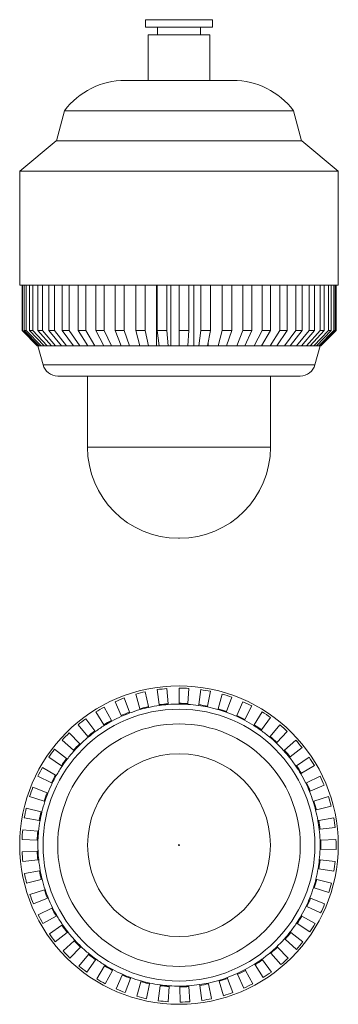
# Model space of a CAD drawing. Units: millimetres. Extents: x 554 to 764, y 674 to 1324.
import ezdxf

# ---------------------------------------------------------------- set-up
doc = ezdxf.new("R2010")
doc.units = ezdxf.units.MM
doc.header["$LTSCALE"] = 10

msp = doc.modelspace()

# ---------------------------------------------------------------- linework, layer by layer
at = {"color": 7, "linetype": 'Continuous', "lineweight": 15}
for p, q in [((637.45, 1323.56), (637.45, 1318.56)), ((637.45, 1323.56), (659.46, 1323.56)), ((637.45, 1318.56), (659.46, 1318.56)), ((645.25, 1318.56), (645.25, 1313.56)), ((659.46, 1323.56), (681.46, 1323.56)), ((659.46, 1318.56), (681.46, 1318.56)), ((673.67, 1313.56), (673.67, 1318.56)), ((681.46, 1318.56), (681.46, 1323.56)), ((639.15, 1313.56), (639.15, 1283.56)), ((639.15, 1313.56), (659.46, 1313.56)), ((659.46, 1313.56), (679.77, 1313.56)), ((679.77, 1283.56), (679.77, 1313.56)), ((623.99, 1283.56), (659.46, 1283.56)), ((659.46, 1283.56), (694.93, 1283.56)), ((584.04, 1263.56), (578.68, 1243.56)), ((583.99, 1263.56), (659.46, 1263.56)), ((659.46, 1263.56), (734.93, 1263.56)), ((740.24, 1243.56), (734.88, 1263.56)), ((578.4, 1243.56), (554.57, 1223.56)), ((578.4, 1243.56), (659.46, 1243.56)), ((659.46, 1243.56), (740.51, 1243.56)), ((764.35, 1223.56), (740.51, 1243.56)), ((554.46, 1223.56), (554.46, 1148.56)), ((554.46, 1223.56), (659.46, 1223.56)), ((659.46, 1223.56), (764.46, 1223.56)), ((764.46, 1148.56), (764.46, 1223.56)), ((554.46, 1148.56), (659.46, 1148.56)), ((555.98, 1118.56), (555.98, 1148.56)), ((556.41, 1118.56), (556.41, 1148.56)), ((557.49, 1118.56), (557.49, 1148.56)), ((558.82, 1118.56), (558.82, 1148.56)), ((560.98, 1118.56), (560.98, 1148.56)), ((563.19, 1118.56), (563.19, 1148.56)), ((566.4, 1118.56), (566.4, 1148.56)), ((569.43, 1118.56), (569.43, 1148.56)), ((573.62, 1118.56), (573.62, 1148.56)), ((577.42, 1118.56), (577.42, 1148.56)), ((582.51, 1118.56), (582.51, 1148.56)), ((587.01, 1118.56), (587.01, 1148.56)), ((592.9, 1118.56), (592.9, 1148.56)), ((598.01, 1118.56), (598.01, 1148.56)), ((604.59, 1118.56), (604.59, 1148.56)), ((610.21, 1118.56), (610.21, 1148.56)), ((617.34, 1118.56), (617.34, 1148.56)), ((623.37, 1118.56), (623.37, 1148.56)), ((630.92, 1118.56), (630.92, 1148.56)), ((637.22, 1118.56), (637.22, 1148.56)), ((644.54, 1108.56), (644.54, 1148.56)), ((645.05, 1118.56), (645.05, 1148.56)), ((651.51, 1118.56), (651.51, 1148.56)), ((654.13, 1108.56), (654.13, 1148.56)), ((659.46, 1148.56), (764.46, 1148.56)), ((659.46, 1118.56), (659.46, 1148.56)), ((665.96, 1118.56), (665.96, 1148.56)), ((669.13, 1108.56), (669.13, 1148.56)), ((673.87, 1118.56), (673.87, 1148.56)), ((680.28, 1118.56), (680.28, 1148.56)), ((688, 1118.56), (688, 1148.56)), ((694.19, 1118.56), (694.19, 1148.56)), ((701.57, 1118.56), (701.57, 1148.56)), ((707.43, 1118.56), (707.43, 1148.56)), ((714.33, 1118.56), (714.33, 1148.56)), ((719.73, 1118.56), (719.73, 1148.56)), ((726.01, 1118.56), (726.01, 1148.56)), ((730.86, 1118.56), (730.86, 1148.56)), ((736.4, 1118.56), (736.4, 1148.56)), ((740.6, 1118.56), (740.6, 1148.56)), ((745.3, 1118.56), (745.3, 1148.56)), ((748.76, 1118.56), (748.76, 1148.56)), ((752.52, 1118.56), (752.52, 1148.56)), ((755.19, 1118.56), (755.19, 1148.56)), ((757.93, 1118.56), (757.93, 1148.56)), ((759.75, 1118.56), (759.75, 1148.56)), ((761.43, 1118.56), (761.43, 1148.56)), ((762.35, 1118.56), (762.35, 1148.56)), ((762.93, 1118.56), (762.93, 1148.56)), ((763, 1118.56), (763, 1148.56)), ((555.98, 1118.56), (556.41, 1118.56)), ((565.97, 1108.56), (555.98, 1118.56)), ((556.41, 1118.56), (566.36, 1108.56)), ((557.49, 1118.56), (558.82, 1118.56)), ((567.34, 1108.56), (557.49, 1118.56)), ((558.82, 1118.56), (568.54, 1108.56)), ((560.98, 1118.56), (563.19, 1118.56)), ((570.5, 1108.56), (560.98, 1118.56)), ((563.19, 1118.56), (572.49, 1108.56)), ((566.4, 1118.56), (569.43, 1118.56)), ((575.38, 1108.56), (566.4, 1118.56)), ((569.43, 1118.56), (578.12, 1108.56)), ((573.62, 1118.56), (577.42, 1118.56)), ((581.91, 1108.56), (573.62, 1118.56)), ((577.42, 1118.56), (585.35, 1108.56)), ((582.51, 1118.56), (587.01, 1118.56)), ((589.94, 1108.56), (582.51, 1118.56)), ((587.01, 1118.56), (594.01, 1108.56)), ((599.33, 1108.56), (592.9, 1118.56)), ((592.9, 1118.56), (598.01, 1118.56)), ((598.01, 1118.56), (603.95, 1108.56)), ((609.89, 1108.56), (604.59, 1118.56)), ((604.59, 1118.56), (610.21, 1118.56)), ((610.21, 1118.56), (614.97, 1108.56)), ((617.34, 1118.56), (623.37, 1118.56)), ((621.41, 1108.56), (617.34, 1118.56)), ((623.37, 1118.56), (626.85, 1108.56)), ((630.92, 1118.56), (637.22, 1118.56)), ((633.67, 1108.56), (630.92, 1118.56)), ((637.22, 1118.56), (639.37, 1108.56)), ((645.05, 1118.56), (651.51, 1118.56)), ((646.44, 1108.56), (645.05, 1118.56)), ((651.51, 1118.56), (652.28, 1108.56)), ((659.46, 1118.56), (665.96, 1118.56)), ((659.46, 1108.56), (659.46, 1118.56)), ((665.96, 1118.56), (665.33, 1108.56)), ((672.48, 1108.56), (673.87, 1118.56)), ((673.87, 1118.56), (680.28, 1118.56)), ((680.28, 1118.56), (678.27, 1108.56)), ((685.24, 1108.56), (688, 1118.56)), ((688, 1118.56), (694.19, 1118.56)), ((694.19, 1118.56), (690.84, 1108.56)), ((697.5, 1108.56), (701.57, 1118.56)), ((701.57, 1118.56), (707.43, 1118.56)), ((707.43, 1118.56), (702.79, 1108.56)), ((709.03, 1108.56), (714.33, 1118.56)), ((719.73, 1118.56), (713.91, 1108.56)), ((714.33, 1118.56), (719.73, 1118.56)), ((719.58, 1108.56), (726.01, 1118.56)), ((730.86, 1118.56), (723.96, 1108.56)), ((726.01, 1118.56), (730.86, 1118.56)), ((728.97, 1108.56), (736.4, 1118.56)), ((740.6, 1118.56), (732.76, 1108.56)), ((736.4, 1118.56), (740.6, 1118.56)), ((737.01, 1108.56), (745.3, 1118.56)), ((748.76, 1118.56), (740.14, 1108.56)), ((743.53, 1108.56), (752.52, 1118.56)), ((745.3, 1118.56), (748.76, 1118.56)), ((755.19, 1118.56), (745.94, 1108.56)), ((748.42, 1108.56), (757.93, 1118.56)), ((759.75, 1118.56), (750.06, 1108.56)), ((751.58, 1108.56), (761.43, 1118.56)), ((762.35, 1118.56), (752.42, 1108.56)), ((752.52, 1118.56), (755.19, 1118.56)), ((752.94, 1108.56), (762.93, 1118.56)), ((753, 1108.56), (763, 1118.56)), ((757.93, 1118.56), (759.75, 1118.56)), ((761.43, 1118.56), (762.35, 1118.56)), ((762.93, 1118.56), (763, 1118.56)), ((566.36, 1108.56), (565.97, 1108.56)), ((566.9, 1108.56), (566.36, 1108.56)), ((566.46, 1108.56), (569.83, 1095.97)), ((567.34, 1108.56), (566.9, 1108.56)), ((568.54, 1108.56), (567.34, 1108.56)), ((569.06, 1108.56), (568.54, 1108.56)), ((570.5, 1108.56), (569.06, 1108.56)), ((572.49, 1108.56), (570.5, 1108.56)), ((572.99, 1108.56), (572.49, 1108.56)), ((575.38, 1108.56), (572.99, 1108.56)), ((578.12, 1108.56), (575.38, 1108.56)), ((578.59, 1108.56), (578.12, 1108.56)), ((581.91, 1108.56), (578.59, 1108.56)), ((585.35, 1108.56), (581.91, 1108.56)), ((585.77, 1108.56), (585.35, 1108.56)), ((590.05, 1108.56), (585.77, 1108.56)), ((594.01, 1108.56), (589.94, 1108.56)), ((594.39, 1108.56), (594.01, 1108.56)), ((599.29, 1108.56), (594.39, 1108.56)), ((603.95, 1108.56), (599.33, 1108.56)), ((604.27, 1108.56), (603.95, 1108.56)), ((609.89, 1108.56), (604.27, 1108.56)), ((614.97, 1108.56), (609.89, 1108.56)), ((615.22, 1108.56), (614.97, 1108.56)), ((621.41, 1108.56), (615.22, 1108.56)), ((626.85, 1108.56), (621.41, 1108.56)), ((627.04, 1108.56), (626.85, 1108.56)), ((633.82, 1108.56), (627.04, 1108.56)), ((639.37, 1108.56), (633.67, 1108.56)), ((639.49, 1108.56), (639.37, 1108.56)), ((646.51, 1108.56), (639.49, 1108.56)), ((652.28, 1108.56), (646.44, 1108.56)), ((652.32, 1108.56), (652.28, 1108.56)), ((659.46, 1108.56), (652.32, 1108.56)), ((665.33, 1108.56), (659.46, 1108.56)), ((672.4, 1108.56), (665.3, 1108.56)), ((672.48, 1108.56), (672.4, 1108.56)), ((678.27, 1108.56), (672.48, 1108.56)), ((685.09, 1108.56), (678.16, 1108.56)), ((678.61, 1108.56), (678.61, 1110.25)), ((685.24, 1108.56), (685.09, 1108.56)), ((690.84, 1108.56), (685.24, 1108.56)), ((697.28, 1108.56), (690.84, 1108.56)), ((697.5, 1108.56), (697.28, 1108.56)), ((702.79, 1108.56), (697.5, 1108.56)), ((708.74, 1108.56), (702.79, 1108.56)), ((709.03, 1108.56), (708.74, 1108.56)), ((713.91, 1108.56), (709.03, 1108.56)), ((719.24, 1108.56), (713.91, 1108.56)), ((719.58, 1108.56), (719.24, 1108.56)), ((723.96, 1108.56), (719.58, 1108.56)), ((728.57, 1108.56), (723.87, 1108.56)), ((728.97, 1108.56), (728.57, 1108.56)), ((732.76, 1108.56), (728.97, 1108.56)), ((736.56, 1108.56), (732.76, 1108.56)), ((737.01, 1108.56), (736.56, 1108.56)), ((740.14, 1108.56), (737.01, 1108.56)), ((743.05, 1108.56), (740.14, 1108.56)), ((743.53, 1108.56), (743.05, 1108.56)), ((745.94, 1108.56), (743.53, 1108.56)), ((747.91, 1108.56), (745.94, 1108.56)), ((748.42, 1108.56), (747.91, 1108.56)), ((750.06, 1108.56), (748.42, 1108.56)), ((749.09, 1095.97), (752.46, 1108.56)), ((751.05, 1108.56), (750.06, 1108.56)), ((751.58, 1108.56), (751.05, 1108.56)), ((752.42, 1108.56), (751.58, 1108.56)), ((752.94, 1108.56), (752.42, 1108.56)), ((753, 1108.56), (752.94, 1108.56)), ((739.43, 1088.56), (579.49, 1088.56)), ((599.16, 1088.56), (599.16, 1041.56)), ((719.75, 1041.56), (719.75, 1088.56)), ((659.75, 981.56), (659.16, 981.56)), ((633.67, 869.1), (630.92, 878.71)), ((637.22, 880.31), (639.37, 870.54)), ((646.44, 871.81), (645.05, 881.72)), ((651.51, 882.42), (652.28, 872.45)), ((659.46, 872.72), (659.46, 882.72)), ((665.96, 882.52), (665.33, 872.54)), ((672.48, 871.81), (673.87, 881.72)), ((680.28, 880.61), (678.27, 870.81)), ((685.24, 869.1), (688, 878.71)), ((694.19, 876.73), (690.84, 867.3)), ((610.21, 870.26), (614.97, 861.47)), ((621.41, 864.64), (617.34, 873.77)), ((623.37, 876.23), (626.85, 866.86)), ((639.49, 870.02), (639.37, 870.54)), ((646.44, 871.81), (646.51, 871.28)), ((652.32, 871.91), (652.28, 872.45)), ((659.46, 872.72), (659.46, 872.19)), ((665.3, 872), (665.33, 872.54)), ((672.48, 871.81), (672.4, 871.28)), ((678.16, 870.29), (678.27, 870.81)), ((697.5, 864.64), (701.57, 873.77)), ((707.43, 870.94), (702.79, 862.08)), ((609.89, 858.51), (604.59, 866.99)), ((621.41, 864.64), (621.63, 864.15)), ((627.04, 866.35), (626.85, 866.86)), ((633.67, 869.1), (633.82, 868.58)), ((685.24, 869.1), (685.09, 868.58)), ((690.66, 866.8), (690.84, 867.3)), ((697.5, 864.64), (697.28, 864.15)), ((709.03, 858.51), (714.33, 866.99)), ((599.33, 850.84), (592.9, 858.5)), ((598.01, 862.52), (603.95, 854.47)), ((609.89, 858.51), (610.17, 858.05)), ((615.22, 860.99), (614.97, 861.47)), ((702.54, 861.6), (702.79, 862.08)), ((709.03, 858.51), (708.74, 858.05)), ((719.73, 863.37), (713.91, 855.24)), ((719.58, 850.84), (726.01, 858.5)), ((587.01, 853.16), (594.01, 846.02)), ((599.33, 850.84), (599.68, 850.43)), ((604.27, 854.04), (603.95, 854.47)), ((713.6, 854.8), (713.91, 855.24)), ((719.58, 850.84), (719.24, 850.43)), ((730.86, 854.17), (723.96, 846.92)), ((589.94, 841.77), (582.51, 848.47)), ((594.39, 845.63), (594.01, 846.02)), ((723.59, 846.53), (723.96, 846.92)), ((728.97, 841.77), (736.4, 848.47)), ((577.42, 842.36), (585.35, 836.26)), ((589.94, 841.77), (590.34, 841.41)), ((728.97, 841.77), (728.57, 841.41)), ((740.6, 843.5), (732.76, 837.29)), ((581.91, 831.49), (573.62, 837.08)), ((581.91, 831.49), (582.36, 831.19)), ((585.77, 835.93), (585.35, 836.26)), ((732.34, 836.95), (732.76, 837.29)), ((737.01, 831.49), (736.56, 831.19)), ((737.01, 831.49), (745.3, 837.08)), ((748.76, 831.58), (740.14, 826.52)), ((569.43, 830.33), (578.12, 825.39)), ((578.59, 825.12), (578.12, 825.39)), ((739.67, 826.25), (740.14, 826.52)), ((575.38, 820.19), (566.4, 824.57)), ((575.38, 820.19), (575.87, 819.95)), ((743.53, 820.19), (743.05, 819.95)), ((743.53, 820.19), (752.52, 824.57)), ((755.19, 818.64), (745.94, 814.83)), ((563.19, 817.3), (572.49, 813.62)), ((572.99, 813.42), (572.49, 813.62)), ((745.44, 814.62), (745.94, 814.83)), ((570.5, 808.09), (560.98, 811.18)), ((570.5, 808.09), (571.01, 807.92)), ((748.42, 808.09), (747.91, 807.92)), ((748.42, 808.09), (757.93, 811.18)), ((558.82, 803.53), (568.54, 801.18)), ((569.06, 801.05), (568.54, 801.18)), ((749.54, 802.31), (750.06, 802.45)), ((759.75, 804.93), (750.06, 802.45)), ((567.34, 795.43), (557.49, 797.16)), ((567.34, 795.43), (567.87, 795.33)), ((751.58, 795.43), (751.05, 795.33)), ((751.58, 795.43), (761.43, 797.16)), ((556.41, 789.29), (566.36, 788.31)), ((566.9, 788.26), (566.36, 788.31)), ((751.88, 789.55), (752.42, 789.61)), ((762.35, 790.73), (752.42, 789.61)), ((565.97, 782.45), (555.98, 782.8)), ((565.97, 782.45), (566.51, 782.43)), ((752.94, 782.45), (752.4, 782.43)), ((752.94, 782.45), (762.93, 782.8)), ((556.01, 774.85), (566, 775.27)), ((566.54, 775.29), (566, 775.27)), ((752.42, 776.59), (752.96, 776.57)), ((762.96, 776.29), (752.96, 776.57)), ((566.43, 769.41), (556.48, 768.36)), ((566.43, 769.41), (566.97, 769.46)), ((752.49, 769.41), (751.95, 769.46)), ((752.49, 769.41), (762.43, 768.36)), ((557.62, 760.49), (567.45, 762.3)), ((567.98, 762.4), (567.45, 762.3)), ((751.16, 763.67), (751.69, 763.58)), ((761.55, 761.92), (751.69, 763.58)), ((568.7, 756.55), (558.99, 754.14)), ((568.7, 756.55), (569.22, 756.68)), ((750.22, 756.55), (749.7, 756.68)), ((750.22, 756.55), (759.92, 754.14)), ((561.21, 746.5), (570.7, 749.66)), ((571.21, 749.83), (570.7, 749.66)), ((748.11, 751.06), (748.62, 750.9)), ((758.15, 747.88), (748.62, 750.9)), ((572.73, 744.14), (563.46, 740.4)), ((572.73, 744.14), (573.23, 744.35)), ((746.19, 744.14), (745.69, 744.35)), ((746.19, 744.14), (755.46, 740.4)), ((566.72, 733.15), (575.67, 737.59)), ((576.16, 737.83), (575.67, 737.59)), ((743.33, 739), (743.82, 738.77)), ((752.83, 734.45), (743.82, 738.77)), ((578.45, 732.41), (569.79, 727.41)), ((578.45, 732.41), (578.92, 732.68)), ((736.92, 727.72), (737.37, 727.42)), ((745.7, 721.89), (737.37, 727.42)), ((740.47, 732.41), (740, 732.68)), ((740.47, 732.41), (749.13, 727.41)), ((574.02, 720.69), (582.28, 726.34)), ((585.75, 721.59), (577.87, 715.44)), ((582.72, 726.64), (582.28, 726.34)), ((585.75, 721.59), (586.17, 721.93)), ((733.17, 721.59), (732.74, 721.93)), ((733.17, 721.59), (741.05, 715.44)), ((583, 709.37), (590.38, 716.11)), ((590.78, 716.47), (590.38, 716.11)), ((729, 717.44), (729.41, 717.08)), ((736.88, 710.44), (729.41, 717.08)), ((594.48, 711.9), (587.53, 704.7)), ((594.48, 711.9), (594.85, 712.28)), ((719.73, 708.36), (720.08, 707.95)), ((726.56, 700.33), (720.08, 707.95)), ((724.44, 711.9), (724.06, 712.28)), ((724.44, 711.9), (731.38, 704.7)), ((593.46, 699.4), (599.83, 707.11)), ((604.48, 703.51), (598.6, 695.42)), ((600.18, 707.53), (599.83, 707.11)), ((604.48, 703.51), (604.79, 703.94)), ((714.44, 703.51), (714.12, 703.94)), ((714.44, 703.51), (720.32, 695.42)), ((605.2, 691), (610.44, 699.51)), ((610.73, 699.97), (610.44, 699.51)), ((615.54, 696.59), (610.85, 687.76)), ((615.54, 696.59), (615.8, 697.07)), ((703.37, 696.59), (703.12, 697.07)), ((703.37, 696.59), (708.07, 687.76)), ((709.29, 700.66), (709.58, 700.21)), ((714.94, 691.76), (709.58, 700.21)), ((618.01, 684.3), (622.01, 693.47)), ((622.22, 693.96), (622.01, 693.47)), ((627.46, 691.28), (624.04, 681.89)), ((627.46, 691.28), (627.65, 691.79)), ((631.61, 679.46), (634.3, 689.09)), ((634.45, 689.61), (634.3, 689.09)), ((685.72, 689.97), (685.87, 689.45)), ((688.69, 679.86), (685.87, 689.45)), ((691.45, 691.28), (691.27, 691.79)), ((691.45, 691.28), (694.87, 681.89)), ((697.88, 694.49), (698.1, 694)), ((702.23, 684.89), (698.1, 694)), ((640.01, 687.69), (637.93, 677.91)), ((640.01, 687.69), (640.12, 688.21)), ((645.76, 676.55), (647.09, 686.47)), ((647.16, 687), (647.09, 686.47)), ((652.93, 685.87), (652.23, 675.9)), ((652.93, 685.87), (652.97, 686.41)), ((660.11, 686.18), (660.11, 685.65)), ((660.18, 675.65), (660.11, 685.65)), ((665.98, 685.87), (665.95, 686.41)), ((665.98, 685.87), (666.68, 675.9)), ((673.04, 687.18), (673.12, 686.65)), ((674.58, 676.75), (673.12, 686.65)), ((678.91, 687.69), (678.79, 688.21)), ((678.91, 687.69), (680.98, 677.91))]:
    msp.add_line(p, q, dxfattribs=at)
at = {"color": 8, "linetype": 'Continuous', "lineweight": 15}
for p, q in [((569.83, 1095.97), (659.46, 1095.97)), ((659.46, 1095.97), (749.09, 1095.97)), ((599.16, 1041.56), (719.75, 1041.56))]:
    msp.add_line(p, q, dxfattribs=at)
at = {"color": 7, "linetype": 'Continuous', "lineweight": 15}
for radius in [105, 89.63, 79.97, 60.29, 0.293]:
    msp.add_circle((659.46, 779.18), radius, dxfattribs=at)
for centre, radius, start, end in [((623.99, 1233.56), 50, 90, 143.1301), ((694.93, 1233.56), 50, 36.8699, 90), ((579.49, 1098.56), 10, 195, 270), ((739.43, 1098.56), 10, 270, 345), ((659.16, 1041.56), 60, 180, 270), ((659.75, 1041.56), 60, 270, 0), ((659.46, 779.18), 103.54, 102.4, 106), ((659.46, 779.18), 103.54, 94.4, 98), ((659.46, 779.18), 103.54, 86.4, 90), ((659.46, 779.18), 103.54, 78.4, 82), ((659.46, 779.18), 103.54, 70.4, 74), ((659.46, 779.18), 103.54, 118.4, 122), ((659.46, 779.18), 103.54, 110.4, 114), ((659.46, 779.18), 93.54, 102.4, 106), ((659.46, 779.18), 93, 98, 102.4), ((659.46, 779.18), 93.54, 94.4, 98), ((659.46, 779.18), 93, 94.4, 98), ((659.46, 779.18), 93, 90, 94.4), ((659.46, 779.18), 93.54, 86.4, 90), ((659.46, 779.18), 93, 86.4, 90), ((659.46, 779.18), 93, 82, 86.4), ((659.46, 779.18), 93, 78.4, 82), ((659.46, 779.18), 93.54, 78.4, 82), ((659.46, 779.18), 93, 74, 78.4), ((659.46, 779.18), 103.54, 62.4, 66), ((659.46, 779.18), 93, 114, 118.4), ((659.46, 779.18), 93.54, 110.4, 114), ((659.46, 779.18), 93, 110.4, 114), ((659.46, 779.18), 93, 106, 110.4), ((659.46, 779.18), 93, 102.4, 106), ((659.46, 779.18), 93, 70.4, 74), ((659.46, 779.18), 93.54, 70.4, 74), ((659.46, 779.18), 93, 66, 70.4), ((659.46, 779.18), 93, 62.4, 66), ((659.46, 779.18), 93.54, 62.4, 66), ((659.46, 779.18), 103.54, 54.4, 58), ((659.46, 779.18), 103.54, 126.4, 130), ((659.46, 779.18), 93, 122, 126.4), ((659.46, 779.18), 93.54, 118.4, 122), ((659.46, 779.18), 93, 118.4, 122), ((659.46, 779.18), 93, 58, 62.4), ((659.46, 779.18), 93, 54.4, 58), ((659.46, 779.18), 93.54, 54.4, 58), ((659.46, 779.18), 103.54, 46.4, 50), ((659.46, 779.18), 103.54, 134.4, 138), ((659.46, 779.18), 93.54, 126.4, 130), ((659.46, 779.18), 93, 126.4, 130), ((659.46, 779.18), 93, 50, 54.4), ((659.46, 779.18), 93.54, 46.4, 50), ((659.46, 779.18), 93.54, 134.4, 138), ((659.46, 779.18), 93, 134.4, 138), ((659.46, 779.18), 93, 130, 134.4), ((659.46, 779.18), 93, 46.4, 50), ((659.46, 779.18), 93, 42, 46.4), ((659.46, 779.18), 103.54, 38.4, 42), ((659.46, 779.18), 103.54, 142.4, 146), ((659.46, 779.18), 93, 138, 142.4), ((659.46, 779.18), 93, 38.4, 42), ((659.46, 779.18), 93.54, 38.4, 42), ((659.46, 779.18), 93.54, 142.4, 146), ((659.46, 779.18), 93, 142.4, 146), ((659.46, 779.18), 93, 34, 38.4), ((659.46, 779.18), 93.54, 30.4, 34), ((659.46, 779.18), 103.54, 30.4, 34), ((659.46, 779.18), 103.54, 150.4, 154), ((659.46, 779.18), 93.54, 150.4, 154), ((659.46, 779.18), 93, 150.4, 154), ((659.46, 779.18), 93, 146, 150.4), ((659.46, 779.18), 93, 30.4, 34), ((659.46, 779.18), 93, 26, 30.4), ((659.46, 779.18), 93, 154, 158.4), ((659.46, 779.18), 93, 22.4, 26), ((659.46, 779.18), 93.54, 22.4, 26), ((659.46, 779.18), 103.54, 22.4, 26), ((659.46, 779.18), 103.54, 158.4, 162), ((659.46, 779.18), 93.54, 158.4, 162), ((659.46, 779.18), 93, 158.4, 162), ((659.46, 779.18), 93, 18, 22.4), ((659.46, 779.18), 93, 162, 166.4), ((659.46, 779.18), 93, 14.4, 18), ((659.46, 779.18), 93.54, 14.4, 18), ((659.46, 779.18), 103.54, 14.4, 18), ((659.46, 779.18), 103.54, 166.4, 170), ((659.46, 779.18), 93.54, 166.4, 170), ((659.46, 779.18), 93, 166.4, 170), ((659.46, 779.18), 93, 10, 14.4), ((659.46, 779.18), 93, 170, 174.4), ((659.46, 779.18), 93, 6.4, 10), ((659.46, 779.18), 93.54, 6.4, 10), ((659.46, 779.18), 103.54, 6.4, 10), ((659.46, 779.18), 103.54, 174.4, 178), ((659.46, 779.18), 93.54, 174.4, 178), ((659.46, 779.18), 93, 174.4, 178), ((659.46, 779.18), 93, 2, 6.4), ((659.46, 779.18), 93, 178, 182.4), ((659.46, 779.18), 93, 358.4, 2), ((659.46, 779.18), 93.54, 358.4, 2), ((659.46, 779.18), 103.54, 358.4, 2), ((659.46, 779.18), 103.54, 182.4, 186), ((659.46, 779.18), 93.54, 182.4, 186), ((659.46, 779.18), 93, 182.4, 186), ((659.46, 779.18), 93, 354, 358.4), ((659.46, 779.18), 93, 186, 190.4), ((659.46, 779.18), 93, 350.4, 354), ((659.46, 779.18), 93.54, 350.4, 354), ((659.46, 779.18), 103.54, 350.4, 354), ((659.46, 779.18), 103.54, 190.4, 194), ((659.46, 779.18), 93.54, 190.4, 194), ((659.46, 779.18), 93, 190.4, 194), ((659.46, 779.18), 93, 346, 350.4), ((659.46, 779.18), 93, 194, 198.4), ((659.46, 779.18), 93, 342.4, 346), ((659.46, 779.18), 93.54, 342.4, 346), ((659.46, 779.18), 103.54, 342.4, 346), ((659.46, 779.18), 93.54, 198.4, 202), ((659.46, 779.18), 93, 198.4, 202), ((659.46, 779.18), 93, 338, 342.4), ((659.46, 779.18), 103.54, 198.4, 202), ((659.46, 779.18), 93, 202, 206.4), ((659.46, 779.18), 93, 334.4, 338), ((659.46, 779.18), 93.54, 334.4, 338), ((659.46, 779.18), 103.54, 334.4, 338), ((659.46, 779.18), 93.54, 206.4, 210), ((659.46, 779.18), 93, 206.4, 210), ((659.46, 779.18), 93, 330, 334.4), ((659.46, 779.18), 103.54, 206.4, 210), ((659.46, 779.18), 93, 210, 214.4), ((659.46, 779.18), 93, 322, 326.4), ((659.46, 779.18), 93, 326.4, 330), ((659.46, 779.18), 93.54, 326.4, 330), ((659.46, 779.18), 103.54, 326.4, 330), ((659.46, 779.18), 93.54, 214.4, 218), ((659.46, 779.18), 93, 214.4, 218), ((659.46, 779.18), 93, 218, 222.4), ((659.46, 779.18), 93, 318.4, 322), ((659.46, 779.18), 93.54, 318.4, 322), ((659.46, 779.18), 103.54, 214.4, 218), ((659.46, 779.18), 93.54, 222.4, 226), ((659.46, 779.18), 93, 222.4, 226), ((659.46, 779.18), 93, 314, 318.4), ((659.46, 779.18), 103.54, 318.4, 322), ((659.46, 779.18), 103.54, 222.4, 226), ((659.46, 779.18), 93, 226, 230.4), ((659.46, 779.18), 93, 306, 310.4), ((659.46, 779.18), 93, 310.4, 314), ((659.46, 779.18), 93.54, 310.4, 314), ((659.46, 779.18), 93.54, 230.4, 234), ((659.46, 779.18), 93, 230.4, 234), ((659.46, 779.18), 93, 234, 238.4), ((659.46, 779.18), 93, 302.4, 306), ((659.46, 779.18), 93.54, 302.4, 306), ((659.46, 779.18), 103.54, 310.4, 314), ((659.46, 779.18), 103.54, 230.4, 234), ((659.46, 779.18), 93.54, 238.4, 242), ((659.46, 779.18), 93, 238.4, 242), ((659.46, 779.18), 93, 242, 246.4), ((659.46, 779.18), 93, 294.4, 298), ((659.46, 779.18), 93.54, 294.4, 298), ((659.46, 779.18), 93, 298, 302.4), ((659.46, 779.18), 103.54, 302.4, 306), ((659.46, 779.18), 103.54, 238.4, 242), ((659.46, 779.18), 93.54, 246.4, 250), ((659.46, 779.18), 93, 246.4, 250), ((659.46, 779.18), 93, 250, 254.4), ((659.46, 779.18), 93.54, 254.4, 258), ((659.46, 779.18), 93, 254.4, 258), ((659.46, 779.18), 93, 282, 286.4), ((659.46, 779.18), 93, 286.4, 290), ((659.46, 779.18), 93.54, 286.4, 290), ((659.46, 779.18), 93, 290, 294.4), ((659.46, 779.18), 103.54, 246.4, 250), ((659.46, 779.18), 93, 258, 262.4), ((659.46, 779.18), 93.54, 262.4, 266), ((659.46, 779.18), 93, 262.4, 266), ((659.46, 779.18), 93, 266, 270.4), ((659.46, 779.18), 93, 270.4, 274), ((659.46, 779.18), 93.54, 270.4, 274), ((659.46, 779.18), 93, 274, 278.4), ((659.46, 779.18), 93, 278.4, 282), ((659.46, 779.18), 93.54, 278.4, 282), ((659.46, 779.18), 103.54, 286.4, 290), ((659.46, 779.18), 103.54, 294.4, 298), ((659.46, 779.18), 103.54, 254.4, 258), ((659.46, 779.18), 103.54, 262.4, 266), ((659.46, 779.18), 103.54, 270.4, 274), ((659.46, 779.18), 103.54, 278.4, 282)]:
    msp.add_arc(centre, radius, start, end, dxfattribs=at)

doc.saveas('drawing.dxf')
